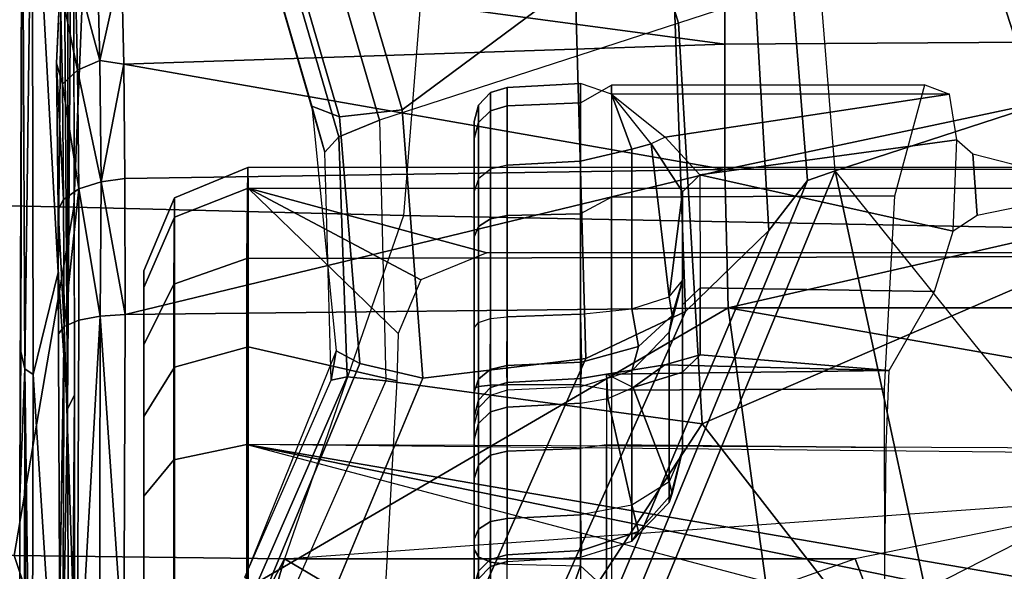
# Model space of a CAD drawing. Units: inches. Extents: x -29 to 43, y -58 to 48.
# Drawn here: x -8 to -7, y -4 to -3 of the extents above; entities that cross this region are included whole.
import ezdxf

# ---------------------------------------------------------------- set-up
doc = ezdxf.new("R2010")
doc.units = ezdxf.units.IN
doc.header["$LTSCALE"] = 12
doc.header["$MEASUREMENT"] = 0
for name, color, linetype in [('SEAT-BASE', 5, 'Continuous'), ('SEAT-CHASSIS', 5, 'Continuous'), ('SEAT-FABRIC', 5, 'Continuous'), ('SEAT-SHAFT', 5, 'Continuous')]:
    doc.layers.add(name, color=color, linetype=linetype)

# ---------------------------------------------------------------- blocks, each defined once
blk = doc.blocks.new('1COSM_HIGHBACK_LEAFARMS_0T')
at = {"layer": 'SEAT-BASE'}
for points in [[(-1.7558, -0.5705, 7.8418), (-1.3796, -0.4483, 7.9511), (-1.4832, 0.0141, 7.9388), (-1.8662, -0.2307, 7.8317)], [(-0.9527, -0.3095, 5.398), (-1.4781, -0.7326, 5.2912), (-1.6264, -0.2761, 5.2912), (-1.0017, 0, 5.398)], [(-2.1804, -0.5378, 6.8147), (-2.2736, -0.6336, 6.3616), (-1.6362, -0.2442, 6.5295), (-1.6161, -0.1756, 7.024)], [(-2.2736, -0.6336, 6.3616), (-2.2931, -0.683, 5.1688), (-1.6264, -0.2761, 5.2912), (-1.6362, -0.2442, 6.5295)], [(-1.4781, -0.7326, 5.2912), (-2.2566, -0.7953, 5.1688), (-2.2931, -0.683, 5.1688), (-1.6264, -0.2761, 5.2912)], [(-0.9527, -0.3095, 5.398), (-1.4781, -0.7326, 5.2912), (-0.8104, -0.5888, 5.398)], [(-1.1917, -0.8833, 7.9388), (-0.8535, -0.6201, 8.0604), (-1.0034, -0.326, 8.0604), (-1.3796, -0.4483, 7.9511)], [(-1.6454, -0.9103, 7.8317), (-1.1917, -0.8833, 7.9388), (-1.3796, -0.4483, 7.9511), (-1.7558, -0.5705, 7.8418)], [(-12.3637, -4.0172, 4.7597), (-1.7558, -0.5705, 7.8418), (-1.6454, -0.9103, 7.8317), (-12.3044, -4.1998, 4.7496)], [(-0.8104, -0.5888, 5.398), (-1.4781, -0.7326, 5.2912), (-0.7503, -1.0327, 5.3528), (-0.5888, -0.8104, 5.398)], [(-1.1917, -0.8833, 7.9388), (-0.8192, -1.1275, 7.9653), (-0.6201, -0.8535, 8.0604), (-0.8535, -0.6201, 8.0604)], [(-1.4673, -0.7642, 6.5295), (-1.4781, -0.7326, 5.2912), (-2.2566, -0.7953, 5.1688), (-2.2118, -0.8238, 6.3616)], [(-0.7651, -1.0531, 6.6133), (-0.7503, -1.0327, 5.3528), (-1.4781, -0.7326, 5.2912), (-1.4673, -0.7642, 6.5295)], [(-1.4106, -0.8079, 7.024), (-1.4673, -0.7642, 6.5295), (-2.2118, -0.8238, 6.3616), (-2.08, -0.8465, 6.8147)], [(-0.7806, -1.0743, 7.1772), (-0.7651, -1.0531, 6.6133), (-1.4673, -0.7642, 6.5295), (-1.4106, -0.8079, 7.024)], [(-1.319, -0.9023, 7.3408), (-1.4106, -0.8079, 7.024), (-2.08, -0.8465, 6.8147), (-1.8542, -0.9215, 7.183)], [(-0.818, -1.1258, 7.4371), (-0.7806, -1.0743, 7.1772), (-1.4106, -0.8079, 7.024), (-1.319, -0.9023, 7.3408)], [(-1.6454, -0.9103, 7.8317), (-1.5354, -1.249, 7.8018), (-1.2405, -1.2418, 7.8643), (-1.1917, -0.8833, 7.9388)], [(-1.1917, -0.8833, 7.9388), (-1.2405, -1.2418, 7.8643), (-0.9844, -1.355, 7.8864), (-0.8192, -1.1275, 7.9653)], [(-1.266, -1.015, 7.4928), (-1.319, -0.9023, 7.3408), (-1.8542, -0.9215, 7.183), (-1.6927, -1.0272, 7.3847)], [(-0.8662, -1.1922, 7.541), (-0.818, -1.1258, 7.4371), (-1.319, -0.9023, 7.3408), (-1.266, -1.015, 7.4928)], [(-12.3044, -4.1998, 4.7496), (-1.6454, -0.9103, 7.8317), (-1.5354, -1.249, 7.8018), (-12.2458, -4.3804, 4.7197)], [(-1.2437, -1.1998, 7.5917), (-1.266, -1.015, 7.4928), (-1.6927, -1.0272, 7.3847), (-1.5473, -1.223, 7.5321)], [(-0.9582, -1.3188, 7.612), (-0.8662, -1.1922, 7.541), (-1.266, -1.015, 7.4928), (-1.2437, -1.1998, 7.5917)], [(-2.3289, -1.4534, 7.3173), (-1.5473, -1.223, 7.5321), (-1.6927, -1.0272, 7.3847), (-2.6156, -1.3152, 7.1322)], [(-1.5394, -1.294, 7.5804), (-1.2601, -1.2713, 7.6407), (-1.2437, -1.1998, 7.5917), (-1.5473, -1.223, 7.5321)], [(-1.2601, -1.2713, 7.6407), (-1.0015, -1.3784, 7.6612), (-0.9582, -1.3188, 7.612), (-1.2437, -1.1998, 7.5917)], [(-2.3221, -1.5231, 7.3655), (-1.5394, -1.294, 7.5804), (-1.5473, -1.223, 7.5321), (-2.3289, -1.4534, 7.3173)], [(-12.2458, -4.3804, 4.7197), (-1.5354, -1.249, 7.8018), (-1.5168, -1.2951, 7.7766), (-12.2256, -4.4222, 4.6922)], [(-1.5354, -1.249, 7.8018), (-1.2405, -1.2418, 7.8643), (-1.245, -1.2854, 7.8369), (-1.5168, -1.2951, 7.7766)], [(-1.2405, -1.2418, 7.8643), (-0.9844, -1.355, 7.8864), (-1.0088, -1.3885, 7.8581), (-1.245, -1.2854, 7.8369)], [(-1.5514, -1.3256, 7.6596), (-1.2745, -1.2978, 7.7235), (-1.2601, -1.2713, 7.6407), (-1.5394, -1.294, 7.5804)], [(-1.2745, -1.2978, 7.7235), (-1.0182, -1.4014, 7.7451), (-1.0015, -1.3784, 7.6612), (-1.2601, -1.2713, 7.6407)], [(-1.5168, -1.2951, 7.7766), (-1.245, -1.2854, 7.8369), (-1.2413, -1.3035, 7.7886), (-1.4993, -1.3109, 7.726)], [(-1.245, -1.2854, 7.8369), (-1.0088, -1.3885, 7.8581), (-1.0182, -1.4014, 7.8106), (-1.2413, -1.3035, 7.7886)], [(-12.2256, -4.4222, 4.6922), (-1.5168, -1.2951, 7.7766), (-1.4993, -1.3109, 7.726), (-12.2077, -4.4344, 4.6427)], [(-2.3349, -1.5542, 7.4436), (-1.5514, -1.3256, 7.6596), (-1.5394, -1.294, 7.5804), (-2.3221, -1.5231, 7.3655)], [(-1.4993, -1.3109, 7.726), (-1.5514, -1.3256, 7.6596), (-1.2745, -1.2978, 7.7235), (-1.2413, -1.3035, 7.7886)], [(-1.2413, -1.3035, 7.7886), (-1.2745, -1.2978, 7.7235), (-1.0182, -1.4014, 7.7451), (-1.0182, -1.4014, 7.8106)], [(-12.2077, -4.4344, 4.6427), (-11.54, -4.2372, 4.77), (-2.3349, -1.5542, 7.4436), (-1.4993, -1.3109, 7.726)], [(-1.4993, -1.3109, 7.726), (-2.3349, -1.5542, 7.4436), (-1.5514, -1.3256, 7.6596)]]:
    blk.add_3dface(points, dxfattribs=at)
at = {"layer": 'SEAT-CHASSIS'}
for points in [[(-1.4277, -1.2216, 13.2533), (-1.404, 0, 13.2471), (-1.6554, 0, 13.3628), (-1.6745, -1.2019, 13.3772)], [(-1.4586, -1.3976, 15.7631), (-1.4586, 0, 15.7631), (-1.4824, 0, 16.0624), (-1.482, -1.3979, 16.0473)], [(-1.4586, 0, 15.7631), (-1.3853, 0, 15.6095), (-1.3853, -1.1273, 15.6095), (-1.4586, -1.3976, 15.7631)], [(-1.0389, -1.3566, 13.2478), (-1.1109, -0.3591, 13.2332), (-1.404, 0, 13.2471), (-1.4277, -1.2216, 13.2533)], [(-0.587, 0, 17.815), (-1.0855, -0.1189, 17.7036), (-0.8632, -0.791, 17.7481)], [(-1.0855, -0.1189, 17.7036), (-1.1401, -0.153, 17.6884), (-0.8632, -0.791, 17.7481)], [(-1.4797, -0.8577, 17.5612), (-1.48, -0.1661, 17.5716), (-1.6261, -0.1675, 17.4765)], [(-1.4797, -0.8577, 17.5612), (-1.3233, -0.8538, 17.6254), (-1.48, -0.1661, 17.5716)], [(-1.3233, -0.1705, 17.636), (-1.48, -0.1661, 17.5716), (-1.3233, -0.8538, 17.6254)], [(-1.6261, -0.1675, 17.4765), (-1.7514, -0.1698, 17.3547), (-1.7434, -0.8577, 17.3504)], [(-1.6261, -0.1675, 17.4765), (-1.7434, -0.8577, 17.3504), (-1.6217, -0.8577, 17.4684)], [(-1.6261, -0.1675, 17.4765), (-1.6217, -0.8577, 17.4684), (-1.4797, -0.8577, 17.5612)], [(-1.2031, -0.1704, 17.6712), (-1.3233, -0.8538, 17.6254), (-0.8632, -0.791, 17.7481)], [(-1.2031, -0.1704, 17.6712), (-1.3233, -0.1705, 17.636), (-1.3233, -0.8538, 17.6254)], [(-1.482, -1.3979, 16.0473), (-1.4824, -0.268, 16.0595), (-1.3816, -0.2697, 16.3375), (-1.3789, -1.3992, 16.313)], [(-1.3789, -1.3992, 16.313), (-1.3816, -0.2697, 16.3375), (-1.1634, -0.2788, 16.5277), (-1.1685, -1.3993, 16.5054)], [(-0.9968, -0.2807, 16.6191), (-1.1572, -0.2789, 16.5312), (-1.1685, -1.3993, 16.5054), (-0.9965, -0.3973, 16.618)], [(-1.0613, -0.3477, 13.2532), (-0.9382, -0.631, 13.3054), (-0.9077, -0.5782, 13.3331), (-1.0249, -0.3174, 13.2809)], [(-1.0613, -0.3477, 13.2532), (-1.1109, -0.3591, 13.2332), (-1.0389, -0.71, 13.2478), (-0.9698, -0.6837, 13.2786)], [(-0.9698, -0.6837, 13.2786), (-0.9698, -0.6837, 13.2786), (-0.9382, -0.631, 13.3054), (-1.0613, -0.3477, 13.2532)], [(-1.0389, -0.71, 13.2478), (-1.0389, -0.71, 13.2478), (-1.0389, -1.3566, 13.2478), (-1.1109, -0.3591, 13.2332)], [(-1.1685, -1.3993, 16.5054), (-1.1685, -1.3993, 16.5054), (-0.9751, -0.4532, 16.6286), (-0.9965, -0.3973, 16.618)], [(-0.9249, -0.4757, 16.6546), (-0.9249, -0.4757, 16.6546), (-0.9751, -0.4532, 16.6286), (-1.1685, -1.3993, 16.5054)], [(-1.1685, -1.3993, 16.5054), (-0.9249, -0.4757, 16.6546), (-0.4398, -0.4757, 16.8864), (-0.4429, -1.3992, 16.8688)], [(-1.4276, -0.5719, 14.5035), (-1.4973, -0.5768, 14.2103), (-1.4862, -0.5326, 14.2521), (-1.4411, -0.5056, 14.4406)], [(-1.41, -0.5992, 14.5901), (-1.5132, -0.5948, 14.1533), (-1.4973, -0.5768, 14.2103), (-1.4276, -0.5719, 14.5035)], [(-1.4737, -0.8859, 14.3012), (-1.5132, -0.5948, 14.1533), (-1.5649, -0.6032, 13.9927), (-1.5163, -0.9252, 14.1426)], [(-1.5132, -0.5948, 14.1533), (-1.5132, -0.5948, 14.1533), (-1.4737, -0.8859, 14.3012), (-1.41, -0.5992, 14.5901)], [(-1.41, -0.5992, 14.5901), (-1.4737, -0.8859, 14.3012), (-1.3458, -0.8858, 14.9619), (-1.3417, -0.6203, 14.9894)], [(-1.5752, -0.986, 13.7565), (-1.5755, -0.6313, 13.7575), (-1.5649, -0.6032, 13.9927), (-1.5649, -0.986, 13.9927)], [(-1.5163, -0.9252, 14.1426), (-1.5163, -0.9252, 14.1426), (-1.5649, -0.6032, 13.9927), (-1.5649, -0.986, 13.9927)], [(-1.2522, -0.6714, 15.9655), (-1.3417, -0.6203, 14.9894), (-1.3458, -0.8858, 14.9619), (-1.2698, -0.8858, 15.6306)], [(-1.4484, -0.986, 13.5569), (-1.4501, -0.6651, 13.5583), (-1.5755, -0.6313, 13.7575), (-1.5752, -0.986, 13.7565)], [(-1.2301, -0.986, 13.466), (-1.2314, -0.677, 13.4661), (-1.4501, -0.6651, 13.5583), (-1.4484, -0.986, 13.5569)], [(-1.2698, -0.8858, 15.6306), (-1.2698, -0.8858, 15.6306), (-1.2588, -0.9257, 15.8009), (-1.2522, -0.6714, 15.9655)], [(-1.2522, -0.6714, 15.9655), (-1.2588, -0.9257, 15.8009), (-1.2481, -0.9918, 16.0065), (-1.2522, -0.6714, 15.9655)], [(-1.168, -0.9918, 16.1972), (-1.1651, -0.6749, 16.2024), (-1.2522, -0.6714, 15.9655), (-1.2481, -0.9918, 16.0065)], [(-0.9991, -0.986, 13.5166), (-0.9991, -0.6763, 13.5165), (-1.2314, -0.677, 13.4661), (-1.2301, -0.986, 13.466)], [(-1.0022, -0.9918, 16.3208), (-0.9924, -0.6767, 16.3254), (-1.1651, -0.6749, 16.2024), (-1.168, -0.9918, 16.1972)], [(-0.9698, -0.6837, 13.2786), (-1.0389, -0.71, 13.2478), (-0.8956, -1.1139, 13.2844), (-0.8019, -1.0221, 13.3271)], [(-0.8956, -1.1139, 13.2844), (-0.8956, -1.1139, 13.2844), (-1.0389, -1.3566, 13.2478), (-1.0389, -0.71, 13.2478)], [(-1.3233, -0.8538, 17.6254), (-0.9243, -1.5384, 17.7076), (-0.8632, -0.791, 17.7481)], [(-1.7133, -1.5409, 17.3505), (-1.6217, -0.8577, 17.4684), (-1.7434, -0.8577, 17.3504)], [(-1.7133, -1.5409, 17.3505), (-1.5991, -1.5386, 17.4575), (-1.6217, -0.8577, 17.4684)], [(-1.4797, -0.8577, 17.5612), (-1.6217, -0.8577, 17.4684), (-1.5991, -1.5386, 17.4575)], [(-1.4797, -0.8577, 17.5612), (-1.5991, -1.5386, 17.4575), (-1.4697, -1.5373, 17.5412)], [(-1.4797, -0.8577, 17.5612), (-1.3157, -1.5369, 17.6045), (-1.3233, -0.8538, 17.6254)], [(-1.3157, -1.5369, 17.6045), (-1.4797, -0.8577, 17.5612), (-1.4697, -1.5373, 17.5412)], [(-1.3233, -0.8538, 17.6254), (-1.3157, -1.5369, 17.6045), (-0.9243, -1.5384, 17.7076)], [(-1.5163, -0.9252, 14.1426), (-1.5089, -0.941, 14.1422), (-1.4546, -0.9055, 14.2964), (-1.4737, -0.8859, 14.3012)], [(-1.4546, -0.9055, 14.2964), (-1.4737, -0.8859, 14.3012), (-1.3458, -0.8858, 14.9619), (-1.3264, -0.9055, 14.9587)], [(-1.3458, -0.8858, 14.9619), (-1.3264, -0.9055, 14.9587), (-1.2502, -0.9055, 15.6291), (-1.2698, -0.8858, 15.6306)], [(-1.2698, -0.8858, 15.6306), (-1.2502, -0.9055, 15.6291), (-1.233, -0.9617, 15.796), (-1.2588, -0.9257, 15.8009)], [(-1.4546, -0.9055, 14.2964), (-1.4546, -0.9055, 14.2964), (-1.5089, -0.941, 14.1422), (-1.3357, -0.9208, 14.2858)], [(-1.4546, -0.9055, 14.2964), (-1.3542, -0.9055, 14.342), (-1.2578, -0.9055, 14.9437), (-1.3264, -0.9055, 14.9587)], [(-1.3542, -0.9055, 14.342), (-1.3542, -0.9055, 14.342), (-1.4546, -0.9055, 14.2964), (-1.3357, -0.9208, 14.2858)], [(-1.1613, -0.9055, 15.5453), (-1.3542, -0.9055, 14.342), (-1.2958, -0.9208, 14.3327), (-1.1029, -0.9208, 15.5359)], [(-1.2958, -0.9208, 14.3327), (-1.2958, -0.9208, 14.3327), (-1.3145, -0.9173, 14.3082), (-1.3542, -0.9055, 14.342)], [(-1.3357, -0.9208, 14.2858), (-1.3357, -0.9208, 14.2858), (-1.3542, -0.9055, 14.342), (-1.3145, -0.9173, 14.3082)], [(-1.3264, -0.9055, 14.9587), (-1.2578, -0.9055, 14.9437), (-1.1613, -0.9055, 15.5453), (-1.2502, -0.9055, 15.6291)], [(-1.2502, -0.9055, 15.6291), (-1.1613, -0.9055, 15.5453), (-1.1262, -0.9208, 15.5929), (-1.233, -0.9617, 15.796)], [(-1.113, -0.9173, 15.565), (-1.113, -0.9173, 15.565), (-1.1613, -0.9055, 15.5453), (-1.1262, -0.9208, 15.5929)], [(-1.1029, -0.9208, 15.5359), (-1.1029, -0.9208, 15.5359), (-1.1613, -0.9055, 15.5453), (-1.113, -0.9173, 15.565)], [(-1.5649, -0.986, 13.9927), (-1.5649, -0.986, 13.9927), (-1.5163, -0.9252, 14.1426), (-1.5089, -0.941, 14.1422)], [(-1.5089, -0.941, 14.1422), (-1.5029, -0.9629, 14.1226), (-1.3219, -0.9629, 14.2437), (-1.3357, -0.9208, 14.2858)], [(-1.2793, -0.9555, 14.2781), (-1.3219, -0.9629, 14.2437), (-1.3357, -0.9208, 14.2858), (-1.3145, -0.9173, 14.3082)], [(-1.252, -0.9629, 14.3257), (-1.2793, -0.9555, 14.2781), (-1.3145, -0.9173, 14.3082), (-1.2958, -0.9208, 14.3327)], [(-1.1029, -0.9208, 15.5359), (-1.2958, -0.9208, 14.3327), (-1.252, -0.9629, 14.3257), (-1.0591, -0.9629, 15.5289)], [(-1.233, -0.9617, 15.796), (-1.1262, -0.9208, 15.5929), (-1.0998, -0.9629, 15.6285), (-1.2207, -0.9902, 15.8013)], [(-1.1262, -0.9208, 15.5929), (-1.0998, -0.9629, 15.6285), (-1.0701, -0.9555, 15.5825), (-1.113, -0.9173, 15.565)], [(-1.113, -0.9173, 15.565), (-1.0701, -0.9555, 15.5825), (-1.0591, -0.9629, 15.5289), (-1.1029, -0.9208, 15.5359)], [(-1.2588, -0.9257, 15.8009), (-1.2588, -0.9257, 15.8009), (-1.233, -0.9617, 15.796), (-1.2481, -0.9918, 16.0065)], [(-1.5089, -0.941, 14.1422), (-1.5089, -0.941, 14.1422), (-1.5649, -0.986, 13.9927), (-1.5029, -0.9629, 14.1226)], [(-1.0311, -1.0212, 13.5068), (-0.9991, -0.986, 13.5165), (-0.8209, -0.9443, 13.6075), (-0.7955, -1.1041, 13.6292)], [(-1.2615, -1.0201, 14.263), (-1.3161, -1.0212, 14.2263), (-1.3219, -0.9629, 14.2437), (-1.2793, -0.9555, 14.2781)], [(-1.2339, -1.0212, 14.3228), (-1.2615, -1.0201, 14.263), (-1.2793, -0.9555, 14.2781), (-1.252, -0.9629, 14.3257)], [(-1.0889, -1.0212, 15.6433), (-1.0485, -1.0201, 15.5913), (-1.0701, -0.9555, 15.5825), (-1.0998, -0.9629, 15.6285)], [(-1.041, -1.0212, 15.526), (-1.0591, -0.9629, 15.5289), (-1.0701, -0.9555, 15.5825), (-1.0485, -1.0201, 15.5913)], [(-1.5029, -0.9629, 14.1226), (-1.5649, -0.986, 13.9927), (-1.5772, -1.0212, 13.9222), (-1.489, -1.0212, 14.1106)], [(-1.3161, -1.0212, 14.2263), (-1.3219, -0.9629, 14.2437), (-1.5029, -0.9629, 14.1226), (-1.489, -1.0212, 14.1106)], [(-1.0591, -0.9629, 15.5289), (-1.252, -0.9629, 14.3257), (-1.2339, -1.0212, 14.3228), (-1.041, -1.0212, 15.526)], [(-1.233, -0.9617, 15.796), (-1.2481, -0.9918, 16.0065), (-1.2481, -0.9918, 16.0065), (-1.2207, -0.9902, 15.8013)], [(-1.2207, -0.9902, 15.8013), (-1.0998, -0.9629, 15.6285), (-1.0889, -1.0212, 15.6433), (-1.2154, -1.0212, 15.8035)], [(-1.5649, -0.986, 13.9927), (-1.5772, -1.0212, 13.9222), (-1.5553, -1.0212, 13.7153), (-1.5752, -0.986, 13.7565)], [(-1.5553, -1.0212, 13.7153), (-1.5752, -0.986, 13.7565), (-1.4484, -0.986, 13.5569), (-1.4296, -1.0212, 13.5496)], [(-1.4484, -0.986, 13.5569), (-1.4296, -1.0212, 13.5496), (-1.2363, -1.0212, 13.4727), (-1.2301, -0.986, 13.466)], [(-1.2154, -1.0212, 15.8035), (-1.2207, -0.9902, 15.8013), (-1.2481, -0.9918, 16.0065), (-1.243, -1.0212, 16.0058)], [(-1.168, -0.9918, 16.1972), (-1.164, -1.0212, 16.194), (-1.243, -1.0212, 16.0058), (-1.2481, -0.9918, 16.0065)], [(-1.2363, -1.0212, 13.4727), (-1.2301, -0.986, 13.466), (-0.9991, -0.986, 13.5165), (-1.0311, -1.0212, 13.5068)], [(-1.0003, -1.0212, 16.316), (-1.0022, -0.9918, 16.3208), (-1.168, -0.9918, 16.1972), (-1.164, -1.0212, 16.194)], [(-1.5727, -1.1044, 13.9228), (-1.5772, -1.0212, 13.9222), (-1.489, -1.0212, 14.1106), (-1.4846, -1.1044, 14.109)], [(-1.5516, -1.1044, 13.7179), (-1.5553, -1.0212, 13.7153), (-1.5772, -1.0212, 13.9222), (-1.5727, -1.1044, 13.9228)], [(-1.4275, -1.1044, 13.5534), (-1.4296, -1.0212, 13.5496), (-1.5553, -1.0212, 13.7153), (-1.5516, -1.1044, 13.7179)], [(-1.4846, -1.1044, 14.109), (-1.489, -1.0212, 14.1106), (-1.3161, -1.0212, 14.2263), (-1.3128, -1.1044, 14.2228)], [(-1.2362, -1.1044, 13.477), (-1.2363, -1.0212, 13.4727), (-1.4296, -1.0212, 13.5496), (-1.4275, -1.1044, 13.5534)], [(-1.3128, -1.1044, 14.2228), (-1.3161, -1.0212, 14.2263), (-1.2615, -1.0201, 14.263), (-1.2578, -1.1048, 14.2594)], [(-1.2578, -1.1048, 14.2594), (-1.2615, -1.0201, 14.263), (-1.2339, -1.0212, 14.3228), (-1.23, -1.1044, 14.3194)], [(-1.243, -1.0212, 16.0058), (-1.2388, -1.1044, 16.004), (-1.2108, -1.1044, 15.8038), (-1.2154, -1.0212, 15.8035)], [(-1.164, -1.0212, 16.194), (-1.161, -1.1044, 16.1907), (-1.2388, -1.1044, 16.004), (-1.243, -1.0212, 16.0058)], [(-1.0329, -1.1044, 13.5107), (-1.0311, -1.0212, 13.5068), (-1.2363, -1.0212, 13.4727), (-1.2362, -1.1044, 13.477)], [(-1.0362, -1.1044, 15.5279), (-1.041, -1.0212, 15.526), (-1.2339, -1.0212, 14.3228), (-1.23, -1.1044, 14.3194)], [(-1.2154, -1.0212, 15.8035), (-1.2108, -1.1044, 15.8038), (-1.0847, -1.1044, 15.6456), (-1.0889, -1.0212, 15.6433)], [(-1.0003, -1.0212, 16.316), (-0.999, -1.1044, 16.3118), (-1.161, -1.1044, 16.1907), (-1.164, -1.0212, 16.194)], [(-1.0438, -1.1048, 15.5936), (-1.0485, -1.0201, 15.5913), (-1.0889, -1.0212, 15.6433), (-1.0847, -1.1044, 15.6456)], [(-1.0362, -1.1044, 15.5279), (-1.041, -1.0212, 15.526), (-1.0485, -1.0201, 15.5913), (-1.0438, -1.1048, 15.5936)], [(-1.0329, -1.1044, 13.5107), (-1.0329, -1.1044, 13.5107), (-1.0311, -1.0212, 13.5068), (-0.7955, -1.1041, 13.6292)], [(-1.4801, -1.1232, 14.1051), (-1.5668, -1.1232, 13.9218), (-1.5727, -1.1044, 13.9228), (-1.4846, -1.1044, 14.109)], [(-1.5668, -1.1232, 13.9218), (-1.5461, -1.1232, 13.72), (-1.5516, -1.1044, 13.7179), (-1.5727, -1.1044, 13.9228)], [(-1.5461, -1.1232, 13.72), (-1.4239, -1.1232, 13.5581), (-1.4275, -1.1044, 13.5534), (-1.5516, -1.1044, 13.7179)], [(-1.4801, -1.1232, 14.1051), (-1.311, -1.1232, 14.2171), (-1.3128, -1.1044, 14.2228), (-1.4846, -1.1044, 14.109)], [(-1.4239, -1.1232, 13.5581), (-1.2355, -1.1232, 13.4829), (-1.2362, -1.1044, 13.477), (-1.4275, -1.1044, 13.5534)], [(-1.2532, -1.1234, 14.2555), (-1.311, -1.1232, 14.2171), (-1.3128, -1.1044, 14.2228), (-1.2578, -1.1048, 14.2594)], [(-1.2241, -1.1232, 14.3185), (-1.2532, -1.1234, 14.2555), (-1.2578, -1.1048, 14.2594), (-1.23, -1.1044, 14.3194)], [(-1.161, -1.1044, 16.1907), (-1.2388, -1.1044, 16.004), (-1.2329, -1.1232, 16.0033), (-1.1563, -1.1232, 16.1871)], [(-1.2388, -1.1044, 16.004), (-1.2108, -1.1044, 15.8038), (-1.2053, -1.1232, 15.8061), (-1.2329, -1.1232, 16.0033)], [(-1.2355, -1.1232, 13.4829), (-1.0354, -1.1232, 13.5161), (-1.0329, -1.1044, 13.5107), (-1.2362, -1.1044, 13.477)], [(-1.0362, -1.1044, 15.5279), (-1.23, -1.1044, 14.3194), (-1.2241, -1.1232, 14.3185), (-1.0304, -1.1232, 15.527)], [(-1.2108, -1.1044, 15.8038), (-1.0847, -1.1044, 15.6456), (-1.0812, -1.1232, 15.6504), (-1.2053, -1.1232, 15.8061)], [(-0.999, -1.1044, 16.3118), (-1.161, -1.1044, 16.1907), (-1.1563, -1.1232, 16.1871), (-0.9969, -1.1232, 16.3063)], [(-1.0847, -1.1044, 15.6456), (-1.0438, -1.1048, 15.5936), (-1.0383, -1.1234, 15.5959), (-1.0812, -1.1232, 15.6504)], [(-1.0438, -1.1048, 15.5936), (-1.0362, -1.1044, 15.5279), (-1.0304, -1.1232, 15.527), (-1.0383, -1.1234, 15.5959)], [(-0.6594, -1.4671, 13.3447), (-0.6594, -1.4671, 13.3447), (-1.0389, -1.3566, 13.2478), (-0.8956, -1.1139, 13.2844)], [(-0.7955, -1.1041, 13.6292), (-1.0329, -1.1044, 13.5107), (-1.0354, -1.1232, 13.5161), (-0.7983, -1.1231, 13.6343)], [(-1.4693, -1.1368, 14.0958), (-1.5527, -1.1368, 13.9194), (-1.5668, -1.1232, 13.9218), (-1.4801, -1.1232, 14.1051)], [(-1.5527, -1.1368, 13.9194), (-1.5328, -1.1368, 13.7253), (-1.5461, -1.1232, 13.72), (-1.5668, -1.1232, 13.9218)], [(-1.5328, -1.1368, 13.7253), (-1.4152, -1.1368, 13.5695), (-1.4239, -1.1232, 13.5581), (-1.5461, -1.1232, 13.72)], [(-1.4693, -1.1368, 14.0958), (-1.3066, -1.1368, 14.2035), (-1.311, -1.1232, 14.2171), (-1.4801, -1.1232, 14.1051)], [(-1.4152, -1.1368, 13.5695), (-1.234, -1.1368, 13.4971), (-1.2355, -1.1232, 13.4829), (-1.4239, -1.1232, 13.5581)], [(-1.2423, -1.1369, 14.2462), (-1.3066, -1.1368, 14.2035), (-1.311, -1.1232, 14.2171), (-1.2532, -1.1234, 14.2555)], [(-1.21, -1.1368, 14.3162), (-1.2423, -1.1369, 14.2462), (-1.2532, -1.1234, 14.2555), (-1.2241, -1.1232, 14.3185)], [(-1.234, -1.1368, 13.4971), (-1.0415, -1.1368, 13.529), (-1.0354, -1.1232, 13.5161), (-1.2355, -1.1232, 13.4829)], [(-1.1563, -1.1232, 16.1871), (-1.2329, -1.1232, 16.0033), (-1.2187, -1.1368, 16.0015), (-1.1451, -1.1368, 16.1783)], [(-1.2329, -1.1232, 16.0033), (-1.2053, -1.1232, 15.8061), (-1.1922, -1.1368, 15.8117), (-1.2187, -1.1368, 16.0015)], [(-1.0304, -1.1232, 15.527), (-1.2241, -1.1232, 14.3185), (-1.21, -1.1368, 14.3162), (-1.0163, -1.1368, 15.5247)], [(-1.2053, -1.1232, 15.8061), (-1.0812, -1.1232, 15.6504), (-1.0728, -1.1368, 15.662), (-1.1922, -1.1368, 15.8117)], [(-0.9969, -1.1232, 16.3063), (-1.1563, -1.1232, 16.1871), (-1.1451, -1.1368, 16.1783), (-0.9916, -1.1368, 16.293)], [(-1.0812, -1.1232, 15.6504), (-1.0383, -1.1234, 15.5959), (-1.0251, -1.1369, 15.6013), (-1.0728, -1.1368, 15.662)], [(-0.7983, -1.1231, 13.6343), (-1.0354, -1.1232, 13.5161), (-1.0415, -1.1368, 13.529), (-0.8049, -1.1367, 13.647)], [(-1.0383, -1.1234, 15.5959), (-1.0304, -1.1232, 15.527), (-1.0163, -1.1368, 15.5247), (-1.0251, -1.1369, 15.6013)], [(-1.4549, -1.1417, 14.0833), (-1.5339, -1.1417, 13.9162), (-1.5527, -1.1368, 13.9194), (-1.4693, -1.1368, 14.0958)], [(-1.5339, -1.1417, 13.9162), (-1.515, -1.1417, 13.7322), (-1.5328, -1.1368, 13.7253), (-1.5527, -1.1368, 13.9194)], [(-1.515, -1.1417, 13.7322), (-1.4036, -1.1417, 13.5847), (-1.4152, -1.1368, 13.5695), (-1.5328, -1.1368, 13.7253)], [(-1.4549, -1.1417, 14.0833), (-1.3007, -1.1417, 14.1854), (-1.3066, -1.1368, 14.2035), (-1.4693, -1.1368, 14.0958)], [(-1.4586, -1.3976, 15.7631), (-1.4586, -1.3976, 15.7631), (-1.3853, -1.1273, 15.6095), (-1.3548, -1.2019, 15.567)], [(-1.4036, -1.1417, 13.5847), (-1.2319, -1.1417, 13.5161), (-1.234, -1.1368, 13.4971), (-1.4152, -1.1368, 13.5695)], [(-1.2279, -1.1417, 14.2338), (-1.3007, -1.1417, 14.1854), (-1.3066, -1.1368, 14.2035), (-1.2423, -1.1369, 14.2462)], [(-1.1912, -1.1417, 14.3132), (-1.2279, -1.1417, 14.2338), (-1.2423, -1.1369, 14.2462), (-1.21, -1.1368, 14.3162)], [(-1.2319, -1.1417, 13.5161), (-1.0495, -1.1417, 13.5463), (-1.0415, -1.1368, 13.529), (-1.234, -1.1368, 13.4971)], [(-1.1451, -1.1368, 16.1783), (-1.2187, -1.1368, 16.0015), (-1.1998, -1.1417, 15.999), (-1.13, -1.1417, 16.1665)], [(-1.2187, -1.1368, 16.0015), (-1.1922, -1.1368, 15.8117), (-1.1746, -1.1417, 15.8193), (-1.1998, -1.1417, 15.999)], [(-1.0163, -1.1368, 15.5247), (-1.21, -1.1368, 14.3162), (-1.1912, -1.1417, 14.3132), (-0.9974, -1.1417, 15.5217)], [(-1.1922, -1.1368, 15.8117), (-1.0728, -1.1368, 15.662), (-1.0615, -1.1417, 15.6774), (-1.1746, -1.1417, 15.8193)], [(-0.9916, -1.1368, 16.293), (-1.1451, -1.1368, 16.1783), (-1.13, -1.1417, 16.1665), (-0.9846, -1.1417, 16.2752)], [(-1.0728, -1.1368, 15.662), (-1.0251, -1.1369, 15.6013), (-1.0075, -1.1417, 15.6086), (-1.0615, -1.1417, 15.6774)], [(-0.8049, -1.1367, 13.647), (-1.0415, -1.1368, 13.529), (-1.0495, -1.1417, 13.5463), (-0.8139, -1.1417, 13.664)], [(-1.0251, -1.1369, 15.6013), (-1.0163, -1.1368, 15.5247), (-0.9974, -1.1417, 15.5217), (-1.0075, -1.1417, 15.6086)], [(-1.4036, -1.1417, 13.5847), (-1.5339, -1.1417, 13.9162), (-1.4549, -1.1417, 14.0833), (-1.2319, -1.1417, 13.5161)], [(-1.515, -1.1417, 13.7322), (-1.515, -1.1417, 13.7322), (-1.4036, -1.1417, 13.5847), (-1.5339, -1.1417, 13.9162)], [(-1.4549, -1.1417, 14.0833), (-1.2319, -1.1417, 13.5161), (-1.0495, -1.1417, 13.5463), (-1.3007, -1.1417, 14.1854)], [(-1.2279, -1.1417, 14.2338), (-1.3007, -1.1417, 14.1854), (-1.0495, -1.1417, 13.5463), (-0.8139, -1.1417, 13.664)], [(-1.2279, -1.1417, 14.2338), (-0.9752, -1.1417, 14.3749), (-1.0146, -1.1417, 14.4394), (-1.1912, -1.1417, 14.3132)], [(-0.9752, -1.1417, 14.3749), (-0.9752, -1.1417, 14.3749), (-1.2279, -1.1417, 14.2338), (-0.9106, -1.1417, 14.3356)], [(-0.8139, -1.1417, 13.664), (-0.6522, -1.1417, 13.7498), (-0.9106, -1.1417, 14.3356), (-1.2279, -1.1417, 14.2338)], [(-0.5209, -1.1417, 15.8902), (-1.1998, -1.1417, 15.999), (-1.1746, -1.1417, 15.8193), (-0.601, -1.1417, 15.7273)], [(-1.13, -1.1417, 16.1665), (-0.5348, -1.1417, 16.0711), (-0.5209, -1.1417, 15.8902), (-1.1998, -1.1417, 15.999)], [(-1.1912, -1.1417, 14.3132), (-1.0204, -1.1417, 14.5147), (-0.8624, -1.1417, 15.5), (-0.9974, -1.1417, 15.5217)], [(-1.1912, -1.1417, 14.3132), (-1.1912, -1.1417, 14.3132), (-1.0146, -1.1417, 14.4394), (-1.0204, -1.1417, 14.5147)], [(-0.601, -1.1417, 15.7273), (-1.1746, -1.1417, 15.8193), (-1.0615, -1.1417, 15.6774), (-0.7528, -1.1417, 15.6279)], [(-0.6389, -1.1417, 16.2198), (-0.9846, -1.1417, 16.2752), (-1.13, -1.1417, 16.1665), (-0.5348, -1.1417, 16.0711)], [(-1.0615, -1.1417, 15.6774), (-0.8045, -1.1417, 15.5999), (-0.8427, -1.1417, 15.5553), (-1.0075, -1.1417, 15.6086)], [(-1.0615, -1.1417, 15.6774), (-1.0615, -1.1417, 15.6774), (-0.8045, -1.1417, 15.5999), (-0.7528, -1.1417, 15.6279)], [(-1.6745, -1.2019, 13.3772), (-1.4277, -1.2216, 13.2533), (-1.4372, -1.5952, 13.2584), (-1.6782, -1.5853, 13.3825)], [(-1.3548, -1.2019, 15.567), (-1.3548, -1.2019, 15.567), (-1.2941, -1.2279, 15.5), (-1.4586, -1.3976, 15.7631)], [(-1.4277, -1.2216, 13.2533), (-1.0389, -1.3566, 13.2478), (-1.0428, -1.6626, 13.2491), (-1.4372, -1.5952, 13.2584)], [(-1.4586, -1.3976, 15.7631), (-1.2941, -1.2279, 15.5), (-1.2406, -1.2294, 15.4542), (-1.279, -1.3976, 15.486)], [(-1.279, -1.3976, 15.486), (-1.2406, -1.2294, 15.4542), (-0.9626, -1.2447, 15.3339), (-0.9891, -1.3976, 15.3389)], [(-0.683, -1.5426, 13.3387), (-0.683, -1.5426, 13.3387), (-1.0428, -1.6626, 13.2491), (-1.0389, -1.3566, 13.2478)], [(-0.683, -1.5426, 13.3387), (-0.683, -1.5426, 13.3387), (-1.0389, -1.3566, 13.2478), (-0.6594, -1.4671, 13.3447)], [(-1.4256, -1.4812, 15.7736), (-1.4477, -1.4812, 16.0423), (-1.482, -1.3979, 16.0473), (-1.4586, -1.3976, 15.7631)], [(-1.4477, -1.4812, 16.0423), (-1.3498, -1.4817, 16.2932), (-1.3789, -1.3992, 16.313), (-1.482, -1.3979, 16.0473)], [(-1.4586, -1.3976, 15.7631), (-1.279, -1.3976, 15.486), (-1.2559, -1.4812, 15.5117), (-1.4256, -1.4812, 15.7736)], [(-1.3498, -1.4817, 16.2932), (-1.1511, -1.4817, 16.4748), (-1.1685, -1.3993, 16.5054), (-1.3789, -1.3992, 16.313)], [(-1.279, -1.3976, 15.486), (-0.9891, -1.3976, 15.3389), (-0.9819, -1.4812, 15.3727), (-1.2559, -1.4812, 15.5117)], [(-1.1511, -1.4817, 16.4748), (-0.4288, -1.4817, 16.8366), (-0.4429, -1.3992, 16.8688), (-1.1685, -1.3993, 16.5054)], [(-1.3461, -1.5157, 15.7991), (-1.3651, -1.5157, 16.0304), (-1.4477, -1.4812, 16.0423), (-1.4256, -1.4812, 15.7736)], [(-1.3651, -1.5157, 16.0304), (-1.2813, -1.5157, 16.2465), (-1.3498, -1.4817, 16.2932), (-1.4477, -1.4812, 16.0423)], [(-1.4256, -1.4812, 15.7736), (-1.2559, -1.4812, 15.5117), (-1.2002, -1.5157, 15.5739), (-1.3461, -1.5157, 15.7991)], [(-1.2813, -1.5157, 16.2465), (-1.1102, -1.5157, 16.4026), (-1.1511, -1.4817, 16.4748), (-1.3498, -1.4817, 16.2932)], [(-1.2559, -1.4812, 15.5117), (-0.9819, -1.4812, 15.3727), (-0.9647, -1.5157, 15.4544), (-1.2002, -1.5157, 15.5739)], [(-1.1102, -1.5157, 16.4026), (-0.3955, -1.5157, 16.7606), (-0.4288, -1.4817, 16.8366), (-1.1511, -1.4817, 16.4748)], [(-1.3651, -1.5157, 16.0304), (-1.2002, -1.5157, 15.5739), (-0.9647, -1.5157, 15.4544), (-1.2813, -1.5157, 16.2465)], [(-1.3461, -1.5157, 15.7991), (-1.3461, -1.5157, 15.7991), (-1.3651, -1.5157, 16.0304), (-1.2002, -1.5157, 15.5739)], [(-1.2813, -1.5157, 16.2465), (-0.9647, -1.5157, 15.4544), (-0.7008, -1.5157, 15.4683), (-1.1102, -1.5157, 16.4026)], [(-1.1102, -1.5157, 16.4026), (-1.1102, -1.5157, 16.4026), (-0.7008, -1.5157, 15.4683), (-0.3955, -1.5157, 16.7606)], [(-1.603, -1.5658, 17.4467), (-1.5991, -1.5386, 17.4575), (-1.7133, -1.5409, 17.3505)], [(-1.603, -1.5658, 17.4467), (-1.4658, -1.5643, 17.5365), (-1.5991, -1.5386, 17.4575)], [(-1.4697, -1.5373, 17.5412), (-1.5991, -1.5386, 17.4575), (-1.4658, -1.5643, 17.5365)], [(-1.3157, -1.5369, 17.6045), (-1.4697, -1.5373, 17.5412), (-1.4658, -1.5643, 17.5365)], [(-1.4658, -1.5643, 17.5365), (-1.3138, -1.5653, 17.5982), (-1.3157, -1.5369, 17.6045)], [(-0.9243, -1.5384, 17.7076), (-1.3157, -1.5369, 17.6045), (-1.3138, -1.5653, 17.5982)], [(-0.9243, -1.5384, 17.7076), (-1.3138, -1.5653, 17.5982), (-0.8551, -1.5661, 17.7163)], [(-1.7133, -1.5409, 17.3505), (-1.7207, -1.5685, 17.3326), (-1.603, -1.5658, 17.4467)], [(-0.3228, -1.9685, 13.4338), (-1.0507, -1.9685, 13.259), (-1.0428, -1.6626, 13.2491), (-0.683, -1.5426, 13.3387)], [(-1.7074, -1.5937, 17.3219), (-1.603, -1.5658, 17.4467), (-1.7207, -1.5685, 17.3326)], [(-1.603, -1.5658, 17.4467), (-1.7074, -1.5937, 17.3219), (-1.5921, -1.5911, 17.4337)], [(-1.603, -1.5658, 17.4467), (-1.5921, -1.5911, 17.4337), (-1.4658, -1.5643, 17.5365)], [(-1.4578, -1.5896, 17.5216), (-1.4658, -1.5643, 17.5365), (-1.5921, -1.5911, 17.4337)], [(-1.4658, -1.5643, 17.5365), (-1.4578, -1.5896, 17.5216), (-1.3138, -1.5653, 17.5982)], [(-1.3091, -1.5894, 17.5823), (-1.3138, -1.5653, 17.5982), (-1.4578, -1.5896, 17.5216)], [(-0.8518, -1.5912, 17.6997), (-0.8551, -1.5661, 17.7163), (-1.3138, -1.5653, 17.5982)], [(-1.3091, -1.5894, 17.5823), (-0.8518, -1.5912, 17.6997), (-1.3138, -1.5653, 17.5982)], [(-1.2088, -1.6022, 16.2854), (-2.1089, -1.596, 15.9967), (-1.2242, -1.5942, 16.2917)], [(-1.5921, -1.5911, 17.4337), (-1.7074, -1.5937, 17.3219), (-1.6879, -1.6105, 17.3057)], [(-1.6879, -1.6105, 17.3057), (-1.5762, -1.608, 17.4141), (-1.5921, -1.5911, 17.4337)], [(-1.6782, -1.5853, 13.3825), (-1.4372, -1.5952, 13.2584), (-1.4445, -1.9685, 13.2746), (-1.6748, -1.9685, 13.3957)], [(-1.5921, -1.5911, 17.4337), (-1.5762, -1.608, 17.4141), (-1.4578, -1.5896, 17.5216)], [(-1.5762, -1.608, 17.4141), (-1.4459, -1.6066, 17.4993), (-1.4578, -1.5896, 17.5216)], [(-1.3021, -1.6059, 17.5592), (-1.3091, -1.5894, 17.5823), (-1.4578, -1.5896, 17.5216)], [(-1.4578, -1.5896, 17.5216), (-1.4459, -1.6066, 17.4993), (-1.3021, -1.6059, 17.5592)], [(-0.8518, -1.5912, 17.6997), (-1.3091, -1.5894, 17.5823), (-1.3021, -1.6059, 17.5592)], [(-0.8467, -1.608, 17.6751), (-0.8518, -1.5912, 17.6997), (-1.3021, -1.6059, 17.5592)], [(-1.2242, -1.5942, 16.2917), (-0.519, -1.5995, 16.5448), (-1.2088, -1.6022, 16.2854)], [(-0.6411, -1.5943, 16.5081), (-0.519, -1.5995, 16.5448), (-1.2242, -1.5942, 16.2917)], [(-2.1089, -1.596, 15.9967), (-1.2088, -1.6022, 16.2854), (-2.1211, -1.6013, 15.9848)], [(-2.1211, -1.6013, 15.9848), (-1.2088, -1.6022, 16.2854), (-1.9294, -1.6073, 16.0453)], [(-1.9294, -1.6073, 16.0453), (-1.2088, -1.6022, 16.2854), (-1.3632, -1.6128, 16.2277)], [(-1.4339, -1.6127, 17.4744), (-1.3021, -1.6059, 17.5592), (-1.4459, -1.6066, 17.4993)], [(-1.4372, -1.5952, 13.2584), (-1.0428, -1.6626, 13.2491), (-1.0507, -1.9685, 13.259), (-1.4445, -1.9685, 13.2746)], [(-1.2939, -1.6124, 17.5319), (-1.3021, -1.6059, 17.5592), (-1.4339, -1.6127, 17.4744)], [(-1.2088, -1.6022, 16.2854), (-0.7603, -1.6102, 16.4474), (-1.3632, -1.6128, 16.2277)], [(-0.8467, -1.608, 17.6751), (-1.3021, -1.6059, 17.5592), (-0.8063, -1.6141, 17.6591)], [(-1.2088, -1.6022, 16.2854), (-0.519, -1.5995, 16.5448), (-0.7603, -1.6102, 16.4474)], [(-1.9012, -1.6423, 16.0533), (-1.9294, -1.6073, 16.0453), (-1.3632, -1.6128, 16.2277)], [(-1.3632, -1.6128, 16.2277), (-1.2479, -1.6413, 16.2676), (-1.9012, -1.6423, 16.0533)], [(-1.6879, -1.6105, 17.3057), (-1.5999, -1.6147, 17.3614), (-1.5762, -1.608, 17.4141)], [(-1.5999, -1.6147, 17.3614), (-1.4459, -1.6066, 17.4993), (-1.5762, -1.608, 17.4141)], [(-1.4339, -1.6127, 17.4744), (-1.4459, -1.6066, 17.4993), (-1.5999, -1.6147, 17.3614)], [(-1.3632, -1.6128, 16.2277), (-0.7603, -1.6102, 16.4474), (-1.2479, -1.6413, 16.2676)], [(-1.2479, -1.6413, 16.2676), (-0.7603, -1.6102, 16.4474), (-0.6416, -1.6426, 16.4919)], [(-1.9012, -1.6423, 16.0533), (-1.254, -1.6505, 16.2708), (-1.9367, -1.6536, 16.0508)], [(-1.254, -1.6505, 16.2708), (-1.2739, -1.6551, 16.2716), (-1.9367, -1.6536, 16.0508)], [(-1.254, -1.6505, 16.2708), (-1.9012, -1.6423, 16.0533), (-1.2479, -1.6413, 16.2676)], [(-1.2739, -1.6551, 16.2716), (-1.254, -1.6505, 16.2708), (-1.1094, -1.6563, 16.3349)], [(-0.6416, -1.6426, 16.4919), (-1.254, -1.6505, 16.2708), (-1.2479, -1.6413, 16.2676)], [(0.6586, -1.6437, 16.9756), (-1.254, -1.6505, 16.2708), (-0.6416, -1.6426, 16.4919)], [(-1.254, -1.6505, 16.2708), (0.6586, -1.6437, 16.9756), (0.6593, -1.6534, 16.9835)], [(-1.254, -1.6505, 16.2708), (0.6593, -1.6534, 16.9835), (-1.1094, -1.6563, 16.3349)], [(-1.2739, -1.6551, 16.2716), (-1.1094, -1.6563, 16.3349), (-1.9367, -1.6536, 16.0508)], [(-0.0311, -1.6564, 16.7455), (-1.1094, -1.6563, 16.3349), (0.6593, -1.6534, 16.9835)]]:
    blk.add_3dface(points, dxfattribs=at)
for points, invisible_edges in [([(-1.2031, -0.1704, 17.6712), (-0.8632, -0.791, 17.7481), (-1.1401, -0.153, 17.6884)], 12), ([(-1.2242, -1.5942, 16.2917), (-2.1089, -1.596, 15.9967), (-2.1116, -1.5943, 16.0033)], 12), ([(-1.2939, -1.6124, 17.5319), (-0.8063, -1.6141, 17.6591), (-1.3021, -1.6059, 17.5592)], 1), ([(-1.6879, -1.6105, 17.3057), (-1.753, -1.6198, 17.1646), (-1.5999, -1.6147, 17.3614)], 2), ([(-0.0311, -1.6564, 16.7455), (-1.5999, -1.6147, 17.3614), (-1.753, -1.6198, 17.1646)], 15), ([(-1.5999, -1.6147, 17.3614), (-0.0311, -1.6564, 16.7455), (-1.2939, -1.6124, 17.5319)], 15), ([(-1.4339, -1.6127, 17.4744), (-1.5999, -1.6147, 17.3614), (-1.2939, -1.6124, 17.5319)], 2), ([(-1.2939, -1.6124, 17.5319), (-0.0311, -1.6564, 16.7455), (-0.8063, -1.6141, 17.6591)], 15), ([(-0.0311, -1.6564, 16.7455), (-1.753, -1.6198, 17.1646), (-1.9214, -1.6297, 16.8279)], 15), ([(-2.0809, -1.6432, 16.3955), (-1.1094, -1.6563, 16.3349), (-1.9214, -1.6297, 16.8279)], 15), ([(-1.9214, -1.6297, 16.8279), (-1.1094, -1.6563, 16.3349), (-0.0311, -1.6564, 16.7455)], 13), ([(-1.1094, -1.6563, 16.3349), (-2.0809, -1.6432, 16.3955), (-1.9298, -1.6563, 16.065)], 13), ([(-1.1094, -1.6563, 16.3349), (-1.9298, -1.6563, 16.065), (-1.9367, -1.6536, 16.0508)], 1)]:
    blk.add_3dface(points, dxfattribs=dict(at, invisible_edges=invisible_edges))
at = {"layer": 'SEAT-FABRIC'}
blk.add_3dface([(0.5398, -10.0262, 21.6834), (0.5398, 10.0262, 21.6834), (-2.407, 10.0969, 21.0637), (-2.407, -10.0969, 21.0637)], dxfattribs=at)
at = {"layer": 'SEAT-SHAFT'}
blk.add_3dface([(-0.9675, -0.7029, 5.3638), (-1.1373, -0.3695, 5.3638), (-0.9838, -0.3197, 0.6994), (-0.8369, -0.6081, 0.6994)], dxfattribs=at)

msp = doc.modelspace()

# ---------------------------------------------------------------- block references
at = {"rotation": 270}
msp.add_blockref('1COSM_HIGHBACK_LEAFARMS_0T', (-6.0724, -5.0308), dxfattribs=at)

doc.saveas('drawing.dxf')
